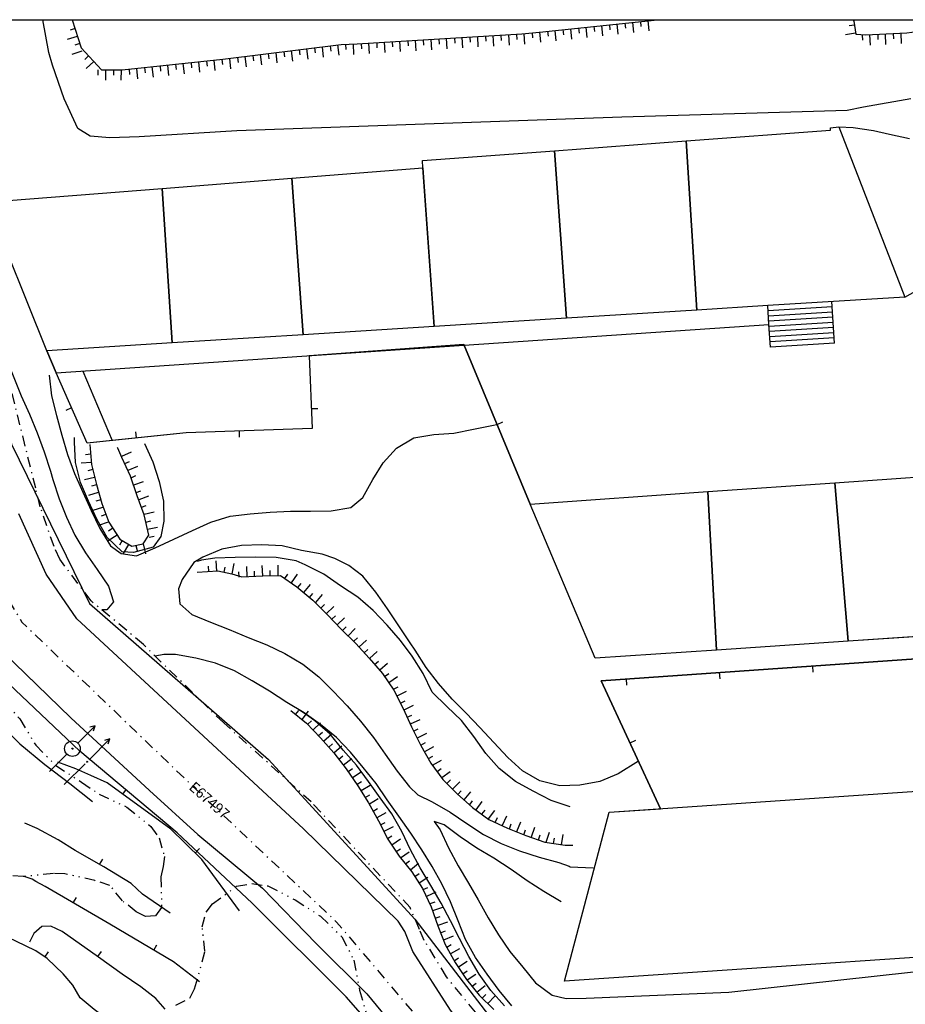
# Model space of a CAD drawing. Extents: x -90412 to -89590, y -103547 to -102999.
# Drawn here: x -90327 to -90241, y -103095 to -103000 of the extents above; entities that cross this region are included whole.
import ezdxf
from ezdxf.enums import TextEntityAlignment as Align

# ---------------------------------------------------------------- set-up
doc = ezdxf.new("R2010")
doc.units = 0
doc.header["$MEASUREMENT"] = 0
doc.linetypes.add('DASHDOTX2', pattern=[2, 1, -0.5, 0, -0.5])
doc.linetypes.add('DIVIDEX2', pattern=[2.5, 1, -0.5, 0, -0.5, 0, -0.5])
doc.layers.get('0').update_dxf_attribs({"linetype": 'CONTINUOUS'})
for name, color, linetype in [('101', 7, 'CONTINUOUS'), ('201', 7, 'CONTINUOUS'), ('2505', 3, 'DIVIDEX2'), ('2705', 1, 'CONTINUOUS'), ('2906', 7, 'CONTINUOUS'), ('3402', 7, 'CONTINUOUS'), ('3404', 7, 'CONTINUOUS'), ('3901', 3, 'DASHDOTX2'), ('3903', 7, 'CONTINUOUS'), ('4404', 7, 'CONTINUOUS'), ('4601', 5, 'CONTINUOUS'), ('4602', 7, 'CONTINUOUS'), ('501', 7, 'CONTINUOUS'), ('502', 42, 'CONTINUOUS'), ('507', 7, 'DASHDOTX2'), ('510', 42, 'CONTINUOUS'), ('5201', 7, 'CONTINUOUS'), ('608', 42, 'CONTINUOUS'), ('611', 42, 'CONTINUOUS'), ('612', 42, 'CONTINUOUS'), ('904', 3, 'DIVIDEX2')]:
    doc.layers.add(name, color=color, linetype=linetype)

# ---------------------------------------------------------------- blocks, each defined once
blk = doc.blocks.new('PIL')
for p, q in [((2.2, 2.2), (0.525, 0.525)), ((-2.2, -2.2), (-0.531, -0.531))]:
    blk.add_line(p, q)
blk.add_lwpolyline([(2.044, 1.715), (2.2, 2.2), (1.688, 2.061)])
for radius in [0.75, 0.05]:
    blk.add_circle((0, 0), radius)
blk.add_point((0, 0))
blk = doc.blocks.new('POSTE-TF')
for p, q in [((2.2, 2.2), (0.2, 0.2)), ((-2.2, -2.2), (-0.2, -0.2))]:
    blk.add_line(p, q)
blk.add_lwpolyline([(2.044, 1.715), (2.2, 2.2), (1.688, 2.061)])
blk.add_circle((0, 0), 0.05)
blk.add_point((0, 0))

msp = doc.modelspace()

# ---------------------------------------------------------------- linework, layer by layer
at = {"layer": '101', "flags": 128}
for points in [[(-90262.542, -103011.682), (-90248.624, -103010.647), (-90248.635, -103010.409), (-90247.808, -103010.322), (-90241.448, -103026.726), (-90254.672, -103027.553), (-90261.517, -103027.982)], [(-90275.204, -103012.623), (-90262.542, -103011.682), (-90261.517, -103027.982), (-90274.048, -103028.766)], [(-90287.916, -103014.261), (-90287.946, -103013.57), (-90275.204, -103012.623), (-90274.048, -103028.766), (-90286.807, -103029.564)], [(-90300.526, -103015.26), (-90287.916, -103014.261), (-90286.807, -103029.564), (-90299.428, -103030.354)], [(-90313.026, -103016.25), (-90300.526, -103015.26), (-90299.428, -103030.354), (-90312.061, -103031.145)], [(-90329.926, -103017.589), (-90313.026, -103016.25), (-90312.061, -103031.145), (-90324.147, -103031.891)], [(-90324.147, -103031.891), (-90323.236, -103034.041), (-90254.558, -103029.376), (-90254.672, -103027.553), (-90261.517, -103027.982), (-90274.048, -103028.766), (-90286.807, -103029.564), (-90299.428, -103030.354), (-90312.061, -103031.145)], [(-90248.212, -103044.614), (-90233.645, -103043.595), (-90227.41, -103058.581), (-90246.922, -103059.885)], [(-90277.554, -103046.666), (-90260.456, -103045.47), (-90259.61, -103060.732), (-90271.299, -103061.513)], [(-90260.456, -103045.47), (-90248.212, -103044.614), (-90246.922, -103059.885), (-90259.61, -103060.732)], [(-90269.951, -103076.371), (-90220.052, -103072.94), (-90219.175, -103088.919), (-90274.241, -103092.643)]]:
    msp.add_lwpolyline(points, close=True, dxfattribs=at)
at = {"layer": '201', "flags": 128}
for points in [[(-90248.239, -103031.159), (-90248.489, -103027.167)], [(-90248.458, -103027.666), (-90254.641, -103028.053)], [(-90248.427, -103028.165), (-90254.61, -103028.552)], [(-90248.395, -103028.664), (-90254.578, -103029.051)], [(-90254.422, -103031.546), (-90254.558, -103029.376)], [(-90248.364, -103029.163), (-90254.547, -103029.55)], [(-90248.333, -103029.662), (-90254.516, -103030.049)], [(-90248.302, -103030.161), (-90254.485, -103030.548)], [(-90248.27, -103030.66), (-90254.454, -103031.047)], [(-90248.239, -103031.159), (-90254.422, -103031.546)]]:
    msp.add_lwpolyline(points, dxfattribs=at)
at = {"layer": '2505'}
msp.add_lwpolyline([(-90311.698, -103094.958), (-90310.349, -103094.266), (-90309.896, -103093.391), (-90308.893, -103089.749), (-90308.893, -103089.746), (-90308.897, -103089.746), (-90309.168, -103087.395), (-90308.771, -103085.979), (-90308.178, -103085.204), (-90305.846, -103083.492), (-90304.386, -103083.244), (-90302.836, -103083.452), (-90300.222, -103084.808), (-90297.757, -103086.387), (-90295.718, -103088.359), (-90294.553, -103090.62), (-90294.01, -103093.497), (-90293.18, -103096.348)], dxfattribs=at)
at = {"layer": '3402'}
for points in [[(-90214.127, -103095.643), (-90218.606, -103095.963), (-90228.39, -103098.426), (-90238.77, -103101.355), (-90248.183, -103104.242), (-90255.663, -103106.73), (-90260.03, -103107.864), (-90263.675, -103108.55), (-90267.681, -103108.434), (-90269.904, -103107.932), (-90271.885, -103107.546), (-90274.701, -103106.447), (-90278.418, -103103.712), (-90285.232, -103095.423), (-90288.861, -103089.777), (-90289.624, -103087.859), (-90290.283, -103086.868), (-90299.389, -103077.959), (-90311.226, -103067.004), (-90321.242, -103057.72), (-90324.209, -103053.418), (-90326.827, -103047.602)], [(-90329.454, -103059.876), (-90321.81, -103067.261), (-90314.233, -103074.284), (-90309.583, -103078.501), (-90303.345, -103083.669), (-90298.193, -103089.023), (-90293.316, -103093.846), (-90286.409, -103102.246), (-90276.893, -103115.101), (-90264.237, -103128.4), (-90257.206, -103137.058), (-90248.865, -103146.905), (-90246.536, -103150.996), (-90245.04, -103156.47), (-90244.04, -103163.589), (-90244.52, -103184.757), (-90244.545, -103185.626), (-90244.986, -103186.791), (-90245.372, -103187.16), (-90246.129, -103187.709), (-90246.574, -103187.9)]]:
    msp.add_lwpolyline(points, dxfattribs=at)
at = {"layer": '3404'}
for points in [[(-90247.808, -103010.322), (-90246.445, -103010.397), (-90244.469, -103010.669), (-90242.956, -103011.043), (-90241.013, -103011.45)], [(-90329.501, -103029.127), (-90326.614, -103036.226), (-90325.807, -103038.003), (-90325.062, -103039.796), (-90324.378, -103041.642), (-90323.794, -103043.505), (-90323.559, -103044.301), (-90322.937, -103046.162), (-90322.244, -103047.932), (-90321.439, -103049.659), (-90320.421, -103051.377), (-90319.269, -103052.977), (-90318.18, -103054.591), (-90317.713, -103056.094), (-90318.359, -103056.852), (-90318.825, -103056.872)], [(-90323.906, -103034.259), (-90323.681, -103036.237), (-90323.209, -103038.143), (-90322.698, -103040.047), (-90322.153, -103041.886), (-90321.482, -103043.72), (-90320.65, -103045.509), (-90319.869, -103047.275), (-90319.037, -103049.039), (-90318.009, -103050.707), (-90316.984, -103051.418), (-90315.489, -103051.642), (-90313.685, -103050.885), (-90311.909, -103050.052), (-90310.095, -103049.219), (-90308.332, -103048.4), (-90306.468, -103047.841), (-90304.528, -103047.606), (-90302.61, -103047.435), (-90300.663, -103047.35), (-90298.738, -103047.355), (-90296.738, -103047.332), (-90294.828, -103046.997), (-90293.686, -103046.041), (-90292.717, -103044.3), (-90291.743, -103042.685), (-90290.458, -103041.27), (-90288.764, -103040.29), (-90286.84, -103039.968), (-90284.933, -103039.835), (-90283.024, -103039.45), (-90281.104, -103039.052), (-90280.792, -103038.988)], [(-90267.123, -103071.449), (-90269.091, -103072.657), (-90270.846, -103073.4), (-90272.769, -103073.748), (-90274.704, -103073.806), (-90276.624, -103073.348), (-90278.302, -103072.363), (-90279.703, -103071.102), (-90281.062, -103069.651), (-90282.421, -103068.199), (-90283.727, -103066.808), (-90285.094, -103065.457), (-90286.392, -103063.965), (-90287.591, -103062.431), (-90288.658, -103060.74), (-90289.129, -103060.043), (-90290.206, -103058.415), (-90291.296, -103056.776), (-90292.448, -103055.164), (-90293.686, -103053.607), (-90295.026, -103052.595), (-90296.388, -103051.924), (-90297.615, -103051.498), (-90299.581, -103051.143), (-90301.474, -103050.709), (-90303.429, -103050.604), (-90305.364, -103050.676), (-90307.287, -103051.011), (-90309.116, -103051.795), (-90309.975, -103052.285), (-90311.099, -103053.932), (-90311.463, -103054.829), (-90311.325, -103056.271), (-90310.161, -103057.303), (-90308.354, -103058.043), (-90306.562, -103058.758), (-90304.729, -103059.522), (-90302.924, -103060.237), (-90301.19, -103061.056), (-90299.484, -103062.09), (-90297.92, -103063.331), (-90296.552, -103064.707), (-90295.195, -103066.121), (-90293.91, -103067.601), (-90292.672, -103069.171), (-90291.521, -103070.77), (-90290.368, -103072.395), (-90289.195, -103073.905), (-90288.394, -103074.688), (-90286.993, -103075.358), (-90285.276, -103076.366), (-90283.681, -103077.455), (-90282.063, -103078.505), (-90280.352, -103079.375), (-90278.585, -103080.079), (-90276.695, -103080.702), (-90274.798, -103081.212), (-90273.814, -103081.559), (-90273.711, -103081.631), (-90271.493, -103081.72)], [(-90279.335, -103095.015), (-90280.556, -103093.545), (-90281.719, -103091.972), (-90282.834, -103090.346), (-90283.789, -103088.612), (-90284.496, -103086.83), (-90285.229, -103084.999), (-90286.084, -103083.274), (-90287.012, -103081.602), (-90287.988, -103079.983), (-90289.077, -103078.381), (-90290.23, -103076.757), (-90291.355, -103075.181), (-90292.418, -103073.591), (-90293.642, -103072.058), (-90294.864, -103070.563), (-90296.233, -103069.162), (-90297.772, -103067.919), (-90299.344, -103066.779), (-90300.998, -103065.78), (-90302.68, -103064.708), (-90304.36, -103063.698), (-90306.062, -103062.752), (-90307.893, -103062.013), (-90309.764, -103061.528), (-90311.73, -103061.172), (-90312.863, -103061.158), (-90313.686, -103061.327)], [(-90274.573, -103084.992), (-90276.25, -103084.006), (-90277.843, -103082.967), (-90279.401, -103081.864), (-90281.071, -103080.778), (-90282.711, -103079.817), (-90284.306, -103078.728), (-90285.865, -103077.575), (-90286.81, -103077.263), (-90286.248, -103078.044), (-90285.418, -103079.783), (-90284.499, -103081.531), (-90283.521, -103083.188), (-90282.57, -103084.808), (-90281.602, -103086.541), (-90280.612, -103088.185), (-90279.523, -103089.787), (-90278.263, -103091.293), (-90277.04, -103092.801), (-90275.428, -103093.978), (-90274.08, -103094.322), (-90272.182, -103094.278), (-90258.429, -103093.696), (-90237.139, -103091.352)]]:
    msp.add_lwpolyline(points, dxfattribs=at)
at = {"layer": '3901', "elevation": 81, "flags": 128}
msp.add_lwpolyline([(-90344.225, -103000), (-90341.9, -103011.441), (-90337.732, -103030.422), (-90333.718, -103046.162), (-90326.533, -103058.049), (-90308.554, -103075.316), (-90296.216, -103086.944), (-90286.345, -103098.573), (-90270.255, -103116.309), (-90256.454, -103134.084), (-90246.245, -103146.624), (-90241.47, -103152.498), (-90241.677, -103172.261), (-90243.262, -103193.174), (-90248.016, -103213.769), (-90253.755, -103223.805), (-90262.914, -103236.9), (-90271.473, -103243.871), (-90278.763, -103245.455), (-90290.531, -103242.873)], dxfattribs=at)
at = {"layer": '4404'}
for points in [[(-90246.574, -103187.9), (-90246.044, -103178.919), (-90245.609, -103164.248), (-90246.351, -103156.715), (-90247.612, -103152.289), (-90251.288, -103145.865), (-90257.874, -103137.036), (-90267.783, -103126.426), (-90278.212, -103115.146), (-90286.978, -103103.63), (-90295.304, -103094.134), (-90304.352, -103085.123), (-90311.561, -103078.334), (-90320.954, -103070.484), (-90328.446, -103063.394), (-90333.675, -103057.705), (-90336.914, -103053.804), (-90340.087, -103049.41), (-90342.453, -103042.702), (-90343.837, -103035.436), (-90342.475, -103035.516), (-90342.31, -103035.559)], [(-90348.424, -103036.346), (-90348.065, -103039.429), (-90347.477, -103042.724), (-90346.48, -103045.868), (-90345.148, -103049.074), (-90343.418, -103051.697), (-90341.712, -103054.511), (-90339.905, -103056.544), (-90337.208, -103059.068), (-90335.151, -103061), (-90333.258, -103063.113), (-90331.146, -103065.433), (-90328.968, -103067.543), (-90326.75, -103069.777), (-90324.318, -103071.779), (-90321.926, -103073.604), (-90319.738, -103075.323)]]:
    msp.add_lwpolyline(points, dxfattribs=at)
at = {"layer": '4601', "flags": 128}
for points in [[(-90234.548, -103059.058), (-90246.922, -103059.885), (-90259.61, -103060.732), (-90271.299, -103061.513), (-90277.554, -103046.666), (-90283.957, -103031.309), (-90298.846, -103032.384), (-90298.555, -103039.405), (-90310.706, -103039.793), (-90317.847, -103040.545), (-90320.238, -103040.797), (-90323.236, -103034.041), (-90324.147, -103031.891), (-90329.926, -103017.589), (-90313.026, -103016.25), (-90300.526, -103015.26), (-90287.916, -103014.261), (-90287.946, -103013.57), (-90275.204, -103012.623), (-90262.542, -103011.682), (-90248.624, -103010.647), (-90248.635, -103010.409), (-90247.808, -103010.322), (-90241.448, -103026.726), (-90238.168, -103024.872)], [(-90219.175, -103088.919), (-90274.241, -103092.643), (-90269.951, -103076.371), (-90265.003, -103076.031), (-90270.714, -103063.69), (-90234.407, -103061.175)]]:
    msp.add_lwpolyline(points, dxfattribs=at)
at = {"layer": '4602', "flags": 128}
msp.add_lwpolyline([(-90335.504, -103000), (-90332.548, -103017.4), (-90327.533, -103040.901), (-90320.01, -103056.255), (-90302.769, -103071.296), (-90288.663, -103086.65), (-90280.513, -103097.303), (-90274.244, -103102.63), (-90269.542, -103103.257), (-90245.091, -103101.69), (-90226.91, -103096.363), (-90209.983, -103094.797), (-90180.831, -103095.423), (-90168.182, -103095.958), (-90155.823, -103096.236), (-90152.768, -103095.264), (-90150.962, -103093.043), (-90149.018, -103085.824), (-90152.907, -103078.051), (-90168.877, -103054.729), (-90194.971, -103018.227), (-90208.062, -103000)], dxfattribs=at)
at = {"layer": '501'}
msp.add_lwpolyline([(-90320.657, -103033.866), (-90317.847, -103040.545)], dxfattribs=at)
at = {"layer": '502'}
for points in [[(-90283.957, -103031.309), (-90277.554, -103046.666)], [(-90298.846, -103032.384), (-90298.555, -103039.405), (-90310.706, -103039.793)], [(-90320.238, -103040.797), (-90323.236, -103034.041)], [(-90310.719, -103039.793), (-90320.238, -103040.797)], [(-90234.407, -103061.175), (-90270.714, -103063.69), (-90265.003, -103076.031)], [(-90305.568, -103085.87), (-90309.212, -103080.913), (-90310.799, -103079.342), (-90312.183, -103077.983), (-90318.317, -103073.514), (-90319.903, -103072.835), (-90321.352, -103072.173), (-90323.068, -103071.525)], [(-90312.253, -103086.072), (-90314.93, -103084.247), (-90316.018, -103083.222), (-90318.654, -103081.635), (-90321.405, -103080.036), (-90323.044, -103079.008), (-90325.065, -103077.923), (-90326.268, -103077.412)], [(-90309.437, -103092.702), (-90311.94, -103090.779), (-90318.055, -103087.149), (-90324.284, -103083.505), (-90325.196, -103083.029), (-90325.544, -103082.82), (-90326.309, -103082.566)], [(-90312.603, -103098.744), (-90314.433, -103097.958), (-90315.697, -103097.528), (-90317.527, -103096.784), (-90318.631, -103096.063), (-90319.577, -103095.376), (-90320.929, -103094.239), (-90321.614, -103093.032), (-90322.553, -103091.947), (-90324.118, -103090.449), (-90325.195, -103089.719), (-90327.137, -103088.773), (-90328.982, -103087.933), (-90329.504, -103087.823)], [(-90312.733, -103095.327), (-90313.64, -103094.319), (-90315.074, -103093.193), (-90316.874, -103091.957), (-90319.149, -103090.312), (-90322.659, -103087.863), (-90323.736, -103087.331), (-90324.63, -103087.362), (-90325.376, -103088.049), (-90325.791, -103088.875)]]:
    msp.add_lwpolyline(points, dxfattribs=at)
at = {"layer": '507'}
msp.add_lwpolyline([(-90278.822, -103100.495), (-90285.635, -103092.218), (-90287.762, -103088.722), (-90288.235, -103087.659), (-90289.133, -103085.546), (-90298.658, -103075.373), (-90307.092, -103067.757), (-90314.83, -103060.212), (-90319.869, -103055.999), (-90322.887, -103051.989), (-90323.442, -103050.766), (-90324.779, -103046.935), (-90325.208, -103045.152), (-90327.71, -103035.053)], dxfattribs=at)
at = {"layer": '510'}
for points in [[(-90321.745, -103037.402), (-90322.293429, -103037.645363)], [(-90298.635, -103037.472), (-90298.035516, -103037.447115)], [(-90280.756, -103038.988), (-90280.202207, -103038.757104)], [(-90315.502, -103040.298), (-90315.564936, -103039.70131)], [(-90305.617, -103039.63), (-90305.59785, -103040.229694)], [(-90250.365, -103062.28), (-90250.323533, -103062.878565)], [(-90268.322, -103063.524), (-90268.280533, -103064.122565)], [(-90259.343, -103062.902), (-90259.301533, -103063.500565)], [(-90267.941, -103069.682), (-90267.396483, -103069.430006)], [(-90316.797, -103074.622), (-90316.443711, -103074.13704)], [(-90309.838, -103080.293), (-90309.415889, -103079.866594)], [(-90319.046, -103081.407), (-90318.744487, -103080.888261)], [(-90321.589, -103085.081), (-90321.28603, -103084.563111)], [(-90313.837, -103089.653), (-90313.530728, -103089.137057)], [(-90324.315, -103090.315), (-90323.978357, -103089.81834)], [(-90319.208, -103090.271), (-90318.864678, -103089.778933)]]:
    msp.add_lwpolyline(points, dxfattribs=at)
at = {"layer": '5201'}
msp.add_lwpolyline([(-89600, -103000), (-89600, -103500), (-90400, -103500), (-90400, -103000)], close=True, dxfattribs=at)
at = {"layer": '608'}
for points in [[(-90321.415014, -103000.859435), (-90321.891768, -103001.010121)], [(-90273.551244, -103001.866682), (-90273.655025, -103000.872082)], [(-90272.908975, -103000.793918), (-90272.857084, -103001.291218)], [(-90272.059244, -103001.710682), (-90272.163025, -103000.716082)], [(-90271.416975, -103000.637918), (-90271.365084, -103001.135218)], [(-90270.567244, -103001.554682), (-90270.671025, -103000.560082)], [(-90269.924975, -103000.482918), (-90269.873084, -103000.980218)], [(-90269.075244, -103001.399682), (-90269.179025, -103000.405082)], [(-90268.432975, -103000.326918), (-90268.381084, -103000.824218)], [(-90267.583244, -103001.243682), (-90267.687025, -103000.249082)], [(-90266.941975, -103000.170918), (-90266.890084, -103000.668218)], [(-90266.092244, -103001.087682), (-90266.196025, -103000.093082)], [(-90246.323414, -103000.511898), (-90246.816883, -103000.592451)], [(-90322.142493, -103001.875936), (-90321.188986, -103001.574565)], [(-90286.364329, -103001.852416), (-90286.334441, -103002.351522)], [(-90285.555895, -103002.805795), (-90285.615671, -103001.807584)], [(-90284.866329, -103001.762416), (-90284.836441, -103002.261522)], [(-90284.057895, -103002.715795), (-90284.117671, -103001.717584)], [(-90283.369329, -103001.673416), (-90283.339441, -103002.172522)], [(-90282.560895, -103002.626795), (-90282.620671, -103001.628584)], [(-90281.872329, -103001.583416), (-90281.842441, -103002.082522)], [(-90281.063895, -103002.536795), (-90281.123671, -103001.538584)], [(-90280.375329, -103001.493416), (-90280.345441, -103001.992522)], [(-90279.566895, -103002.446795), (-90279.626671, -103001.448584)], [(-90278.877329, -103001.404416), (-90278.847441, -103001.903522)], [(-90278.068895, -103002.357795), (-90278.128671, -103001.359584)], [(-90277.384728, -103001.265215), (-90277.329774, -103001.762186)], [(-90276.529365, -103002.176726), (-90276.639272, -103001.182785)], [(-90275.892975, -103001.104918), (-90275.841084, -103001.602218)], [(-90275.043244, -103002.021682), (-90275.147025, -103001.027082)], [(-90274.400975, -103000.949918), (-90274.349084, -103001.447218)], [(-90247.189523, -103001.413205), (-90246.202586, -103001.252102)], [(-90245.571643, -103001.476364), (-90245.549824, -103001.975888)], [(-90244.778721, -103002.442684), (-90244.822357, -103001.443636)], [(-90244.072643, -103001.411364), (-90244.050824, -103001.910888)], [(-90243.279721, -103002.377684), (-90243.323357, -103001.378636)], [(-90242.57454, -103001.341567), (-90242.549784, -103001.840954)], [(-90241.775949, -103002.303206), (-90241.82546, -103001.304433)], [(-90320.963014, -103002.289435), (-90321.439768, -103002.440121)], [(-90298.948747, -103003.795704), (-90299.072901, -103002.803442)], [(-90298.329099, -103002.709558), (-90298.267021, -103003.20569)], [(-90297.460747, -103003.608704), (-90297.584901, -103002.616442)], [(-90296.840099, -103002.523558), (-90296.778021, -103003.01969)], [(-90295.971747, -103003.422704), (-90296.095901, -103002.430442)], [(-90295.348644, -103002.372344), (-90295.326851, -103002.871869)], [(-90294.555773, -103003.338705), (-90294.599356, -103002.339656)], [(-90293.850329, -103002.300416), (-90293.820441, -103002.799522)], [(-90293.041895, -103003.253795), (-90293.101671, -103002.255584)], [(-90292.353329, -103002.211416), (-90292.323441, -103002.710522)], [(-90291.544895, -103003.164795), (-90291.604671, -103002.166584)], [(-90290.856329, -103002.121416), (-90290.826441, -103002.620522)], [(-90290.047895, -103003.074795), (-90290.107671, -103002.076584)], [(-90289.358329, -103002.031416), (-90289.328441, -103002.530522)], [(-90288.549895, -103002.984795), (-90288.609671, -103001.986584)], [(-90287.861329, -103001.942416), (-90287.831441, -103002.441522)], [(-90287.052895, -103002.895795), (-90287.112671, -103001.897584)], [(-90321.690493, -103003.305936), (-90320.736986, -103003.004565)], [(-90320.113573, -103003.489729), (-90320.481934, -103003.827826)], [(-90306.390747, -103004.726704), (-90306.514901, -103003.734442)], [(-90305.771099, -103003.641558), (-90305.709021, -103004.13769)], [(-90304.902747, -103004.540704), (-90305.026901, -103003.548442)], [(-90304.282099, -103003.454558), (-90304.220021, -103003.95069)], [(-90303.413747, -103004.353704), (-90303.537901, -103003.361442)], [(-90302.794099, -103003.268558), (-90302.732021, -103003.76469)], [(-90301.925747, -103004.167704), (-90302.049901, -103003.175442)], [(-90301.305099, -103003.082558), (-90301.243021, -103003.57869)], [(-90300.436747, -103003.981704), (-90300.560901, -103002.989442)], [(-90299.817099, -103002.896558), (-90299.755021, -103003.39269)], [(-90320.34315, -103004.718465), (-90319.606427, -103004.042271)], [(-90315.359293, -103005.684207), (-90315.464064, -103004.689711)], [(-90314.717936, -103004.611289), (-90314.66555, -103005.108537)], [(-90313.867293, -103005.527207), (-90313.972064, -103004.532711)], [(-90313.225936, -103004.454289), (-90313.17355, -103004.951537)], [(-90312.375293, -103005.370207), (-90312.480064, -103004.375711)], [(-90311.734936, -103004.297289), (-90311.68255, -103004.794537)], [(-90310.884293, -103005.213207), (-90310.989064, -103004.218711)], [(-90310.242936, -103004.140289), (-90310.19055, -103004.637537)], [(-90309.392293, -103005.056207), (-90309.497064, -103004.061711)], [(-90308.750936, -103003.982289), (-90308.69855, -103004.479537)], [(-90307.900293, -103004.898207), (-90308.005064, -103003.903711)], [(-90307.259099, -103003.827558), (-90307.197021, -103004.32369)], [(-90319.206, -103004.83762), (-90319.206506, -103005.33762)], [(-90318.457013, -103005.838379), (-90318.456, -103004.83838)], [(-90317.706, -103004.83962), (-90317.706506, -103005.33962)], [(-90316.957013, -103005.840379), (-90316.956, -103004.84038)], [(-90316.209936, -103004.768289), (-90316.15755, -103005.265537)], [(-90316.020797, -103041.673871), (-90316.934443, -103042.080383)], [(-90320.838471, -103042.706896), (-90319.842476, -103042.617498)], [(-90319.909524, -103041.870502), (-90320.407522, -103041.915201)], [(-90316.629557, -103042.765617), (-90316.172735, -103042.56236)], [(-90319.700708, -103043.352162), (-90320.187159, -103043.467773)], [(-90315.410797, -103043.044871), (-90316.324443, -103043.451383)], [(-90320.500193, -103044.313059), (-90319.527292, -103044.081838)], [(-90316.019557, -103044.136617), (-90315.562735, -103043.93336)], [(-90314.840213, -103044.518475), (-90315.78398, -103044.849088)], [(-90319.352842, -103044.810954), (-90319.832903, -103044.950743)], [(-90315.53602, -103045.556912), (-90315.064137, -103045.391606)], [(-90320.103282, -103045.810623), (-90319.143158, -103045.531046)], [(-90318.932842, -103046.251954), (-90319.412903, -103046.391743)], [(-90314.34348, -103045.920695), (-90315.283215, -103046.2626)], [(-90319.683282, -103047.251623), (-90318.723158, -103046.972046)], [(-90315.026785, -103046.9674), (-90314.556918, -103046.796448)], [(-90318.438242, -103047.666344), (-90318.907117, -103047.84)], [(-90313.788244, -103047.451343), (-90314.764027, -103047.670081)], [(-90314.599973, -103048.401919), (-90314.112081, -103048.292549)], [(-90319.115508, -103048.716967), (-90318.177758, -103048.369656)], [(-90317.780146, -103049.004438), (-90318.199562, -103049.276633)], [(-90313.460244, -103048.915343), (-90314.436027, -103049.134081)], [(-90318.210686, -103050.177951), (-90317.371854, -103049.633562)], [(-90316.887192, -103050.18252), (-90317.138498, -103050.614776)], [(-90314.271973, -103049.865919), (-90313.784081, -103049.756549)], [(-90316.741421, -103051.423991), (-90316.238808, -103050.55948)], [(-90315.543431, -103050.648962), (-90315.443482, -103051.13887)], [(-90314.608672, -103051.478855), (-90314.808569, -103050.499038)], [(-90307.836453, -103052.124507), (-90307.786469, -103053.123256)], [(-90308.535531, -103053.160744), (-90308.560523, -103052.661369)], [(-90307.04859, -103053.236821), (-90306.949684, -103052.746701)], [(-90306.1156, -103052.404939), (-90306.31341, -103053.385179)], [(-90304.910973, -103052.67266), (-90304.86146, -103053.671433)], [(-90303.412973, -103052.59866), (-90303.36346, -103053.597433)], [(-90302.613917, -103053.580899), (-90302.624449, -103053.08101)], [(-90301.885149, -103052.565323), (-90301.864083, -103053.565101)], [(-90305.61054, -103053.708567), (-90305.635296, -103053.20918)], [(-90304.11254, -103053.634567), (-90304.137296, -103053.13518)], [(-90301.201783, -103053.848145), (-90300.921977, -103053.433768)], [(-90300.020606, -103053.4391), (-90300.580217, -103054.267855)], [(-90299.964389, -103054.6941), (-90299.643189, -103054.310915)], [(-90298.747212, -103054.40953), (-90299.389611, -103055.1759)], [(-90298.814389, -103055.6581), (-90298.493189, -103055.274915)], [(-90297.597212, -103055.37353), (-90298.239611, -103056.1399)], [(-90297.735349, -103056.698032), (-90297.379391, -103056.346899)], [(-90296.496736, -103056.529703), (-90297.208651, -103057.231968)], [(-90296.689768, -103057.773589), (-90296.327887, -103057.428564)], [(-90295.44847, -103057.626361), (-90296.172232, -103058.316411)], [(-90295.651065, -103058.855767), (-90295.30142, -103058.498347)], [(-90294.415647, -103058.665394), (-90295.114935, -103059.380233)], [(-90294.566488, -103059.891829), (-90294.195593, -103059.556512)], [(-90293.321724, -103059.777536), (-90294.063512, -103060.448171)], [(-90293.560488, -103061.004829), (-90293.189593, -103060.669512)], [(-90292.315724, -103060.890536), (-90293.057512, -103061.561171)], [(-90292.561281, -103062.123964), (-90292.186567, -103061.792922)], [(-90291.31529, -103062.023952), (-90292.064719, -103062.686036)], [(-90291.600618, -103063.273101), (-90291.188753, -103062.98961)], [(-90290.351652, -103063.323917), (-90291.175382, -103063.890899)], [(-90290.737705, -103064.50159), (-90290.290491, -103064.277983)], [(-90289.507868, -103064.725197), (-90290.402295, -103065.17241)], [(-90290.067705, -103065.84359), (-90289.620491, -103065.619983)], [(-90288.837868, -103066.067197), (-90289.732295, -103066.51441)], [(-90300.164145, -103066.946398), (-90299.854009, -103066.554205)], [(-90298.955584, -103066.627215), (-90299.575855, -103067.411602)], [(-90289.429282, -103067.201208), (-90288.973559, -103066.995498)], [(-90299.001128, -103067.89198), (-90298.638435, -103067.547809)], [(-90297.759486, -103067.747677), (-90298.484872, -103068.43602)], [(-90288.209272, -103067.473373), (-90289.120718, -103067.884792)], [(-90297.961016, -103068.97273), (-90297.58599, -103068.642041)], [(-90296.714931, -103068.873892), (-90297.464984, -103069.53527)], [(-90288.789569, -103068.557066), (-90288.345657, -103068.326974)], [(-90287.556608, -103068.762749), (-90288.444431, -103069.222934)], [(-90296.969016, -103070.09773), (-90296.59399, -103069.767041)], [(-90295.722931, -103069.998892), (-90296.472984, -103070.66027)], [(-90288.10101, -103069.888689), (-90287.664596, -103069.644676)], [(-90286.862162, -103070.055283), (-90287.73499, -103070.543311)], [(-90296.009479, -103071.249758), (-90295.617156, -103070.939786)], [(-90287.36901, -103071.198689), (-90286.932596, -103070.954676)], [(-90294.759875, -103071.218298), (-90295.544521, -103071.838242)], [(-90286.130162, -103071.365283), (-90287.00299, -103071.853311)], [(-90295.096688, -103072.440149), (-90294.684887, -103072.156565)], [(-90293.847711, -103072.490682), (-90294.671312, -103073.057851)], [(-90286.53335, -103072.441297), (-90286.129747, -103072.146163)], [(-90285.283443, -103072.456435), (-90286.09065, -103073.046703)], [(-90294.239835, -103073.670812), (-90293.81425, -103073.408366)], [(-90292.994997, -103073.784295), (-90293.846165, -103074.309188)], [(-90285.585233, -103073.598917), (-90285.229122, -103073.24794)], [(-90284.346546, -103073.431129), (-90285.058767, -103074.133083)], [(-90293.451835, -103074.947812), (-90293.02625, -103074.685366)], [(-90284.526901, -103074.660701), (-90284.197169, -103074.284833)], [(-90283.303636, -103074.403562), (-90283.963099, -103075.155299)], [(-90292.206997, -103075.061295), (-90293.058165, -103075.586188)], [(-90283.419227, -103075.675), (-90283.123227, -103075.272031)], [(-90282.222775, -103075.313061), (-90282.814773, -103076.119)], [(-90292.702025, -103076.246587), (-90292.264141, -103076.005221)], [(-90291.464208, -103076.42068), (-90292.339975, -103076.903413)], [(-90282.210227, -103076.563), (-90281.914227, -103076.160031)], [(-90281.013775, -103076.201061), (-90281.605773, -103077.007)], [(-90279.834089, -103076.741549), (-90280.252383, -103077.649861)], [(-90291.989934, -103077.566224), (-90291.544899, -103077.338312)], [(-90280.933617, -103077.336139), (-90280.724469, -103076.881984)], [(-90279.566946, -103077.956148), (-90279.380476, -103077.49222)], [(-90278.498116, -103077.307996), (-90278.871054, -103078.235852)], [(-90290.757997, -103077.777951), (-90291.648066, -103078.233776)], [(-90291.311589, -103078.904366), (-90290.896077, -103078.626247)], [(-90278.179033, -103078.524366), (-90278.014188, -103078.052322)], [(-90277.141277, -103077.827545), (-90277.470967, -103078.771634)], [(-90276.763033, -103079.018366), (-90276.598188, -103078.546322)], [(-90275.725277, -103078.321545), (-90276.054967, -103079.265634)], [(-90274.408633, -103078.503569), (-90274.569909, -103079.490479)], [(-90290.063388, -103078.971395), (-90290.894411, -103079.527634)], [(-90275.310091, -103079.369521), (-90275.229453, -103078.876067)], [(-90290.477589, -103080.151366), (-90290.062077, -103079.873247)], [(-90289.229388, -103080.218395), (-90290.060411, -103080.774634)], [(-90289.574711, -103081.347535), (-90289.184758, -103081.034587)], [(-90288.325383, -103081.306568), (-90289.105289, -103081.932465)], [(-90288.681438, -103082.550979), (-90288.26141, -103082.279729)], [(-90287.434507, -103082.63852), (-90288.274562, -103083.181021)], [(-90287.880626, -103083.817143), (-90287.428816, -103083.602975)], [(-90286.655755, -103084.066521), (-90287.559374, -103084.494857)], [(-90287.204404, -103085.159539), (-90286.731789, -103084.996335)], [(-90286.014368, -103085.54205), (-90286.959596, -103085.868461)], [(-90286.714404, -103086.577539), (-90286.241789, -103086.414335)], [(-90285.524368, -103086.96005), (-90286.469596, -103087.286461)], [(-90286.192874, -103087.982662), (-90285.728424, -103087.797497)], [(-90284.986226, -103088.309006), (-90285.915126, -103088.679338)], [(-90285.603867, -103089.36061), (-90285.167347, -103089.116786)], [(-90284.365092, -103089.527743), (-90285.238133, -103090.01539)], [(-90284.885571, -103090.677687), (-90284.469154, -103090.400926)], [(-90283.637595, -103090.74879), (-90284.470429, -103091.302313)], [(-90284.055571, -103091.927687), (-90283.639154, -103091.650926)], [(-90282.807595, -103091.99879), (-90283.640429, -103092.552313)], [(-90283.164803, -103093.132609), (-90282.774948, -103092.819538)], [(-90281.915488, -103093.091249), (-90282.695197, -103093.717391)], [(-90282.191964, -103094.271646), (-90281.840825, -103093.915694)], [(-90280.95576, -103094.08645), (-90281.658036, -103094.798354)]]:
    msp.add_lwpolyline(points, dxfattribs=at)
at = {"layer": '611'}
for points in [[(-90321.687, -103000, 0), (-90320.831, -103002.708, 0), (-90318.876, -103004.838, 0), (-90316.888, -103004.84, 0), (-90307.168, -103003.816, 0), (-90295.779, -103002.391, 0), (-90294.22, -103002.323, 0), (-90278.357, -103001.373, 0), (-90276.666, -103001.186, 0), (-90265.299, -103000, 0)], [(-90246.466, -103000, 0), (-90246.386, -103000.127, 0), (-90246.18, -103001.389, 0), (-90245.208, -103001.461, 0), (-90243.262, -103001.376, 0), (-90241.265, -103001.277, 0), (-90239.352, -103001.006, 0), (-90237.408, -103000.859, 0), (-90235.489, -103000.713, 0), (-90233.571, -103000.542, 0), (-90231.605, -103000.331, 0), (-90229.642, -103000.032, 0), (-90229.36, -103000, 0)], [(-90319.993, -103040.937, 0), (-90319.822, -103042.842, 0), (-90319.36, -103044.786, 0), (-90318.828, -103046.613, 0), (-90318.158, -103048.422, 0), (-90317.093, -103050.063, 0), (-90315.944, -103050.731, 0), (-90314.846, -103050.507, 0), (-90314.317, -103049.666, 0), (-90314.753, -103047.721, 0), (-90315.425, -103045.874, 0), (-90316.085, -103043.99, 0), (-90316.893, -103042.174, 0), (-90317.297, -103041.273, 0), (-90317.312, -103041.223, 0)], [(-90309.647, -103053.216, 0), (-90307.649, -103053.116, 0), (-90306.316, -103053.385, 0), (-90305.334, -103053.695, 0), (-90303.337, -103053.596, 0), (-90301.628, -103053.56, 0), (-90300.033, -103054.637, 0), (-90298.506, -103055.917, 0), (-90297.124, -103057.318, 0), (-90295.753, -103058.756, 0), (-90294.373, -103060.106, 0), (-90293.091, -103061.524, 0), (-90291.795, -103062.991, 0), (-90290.693, -103064.592, 0), (-90289.812, -103066.354, 0), (-90289.004, -103068.144, 0), (-90288.085, -103069.917, 0), (-90287.13, -103071.625, 0), (-90285.979, -103073.199, 0), (-90284.611, -103074.587, 0), (-90283.12, -103075.895, 0), (-90281.534, -103077.06, 0), (-90279.736, -103077.888, 0), (-90277.982, -103078.593, 0), (-90276.155, -103079.231, 0), (-90274.203, -103079.55, 0), (-90273.462, -103079.53, 0)], [(-90300.638, -103066.571, 0), (-90299.099, -103067.788, 0), (-90297.78, -103069.178, 0), (-90296.497, -103070.633, 0), (-90295.285, -103072.167, 0), (-90294.157, -103073.805, 0), (-90293.129, -103075.472, 0), (-90292.187, -103077.181, 0), (-90291.279, -103078.954, 0), (-90290.19, -103080.581, 0), (-90288.979, -103082.09, 0), (-90287.927, -103083.719, 0), (-90287.097, -103085.47, 0), (-90286.463, -103087.306, 0), (-90285.743, -103089.112, 0), (-90284.775, -103090.845, 0), (-90283.685, -103092.485, 0), (-90282.474, -103093.993, 0), (-90281.068, -103095.38, 0)]]:
    msp.add_polyline3d(points, dxfattribs=at)
at = {"layer": '612'}
for points in [[(-90240.878, -103007.618, 0), (-90245.437, -103008.42, 0), (-90247.019, -103008.764, 0), (-90268.728, -103009.401, 0), (-90305.825, -103010.706, 0), (-90315.225, -103011.276, 0), (-90318.077, -103011.375, 0), (-90319.971, -103011.23, 0), (-90321.161, -103010.488, 0), (-90322.456, -103007.612, 0), (-90323.577, -103004.387, 0), (-90323.943, -103003.169, 0), (-90324.529, -103000, 0)], [(-90314.726, -103040.823, 0), (-90313.93, -103042.613, 0), (-90313.308, -103044.486, 0), (-90312.899, -103046.382, 0), (-90312.866, -103048.306, 0), (-90313.166, -103049.805, 0), (-90313.876, -103050.83, 0), (-90315.792, -103051.341, 0), (-90316.877, -103051.262, 0), (-90318.308, -103049.901, 0), (-90319.3, -103048.195, 0), (-90320.134, -103046.38, 0), (-90320.904, -103044.589, 0), (-90321.377, -103042.671, 0), (-90321.475, -103040.699, 0), (-90321.469, -103040.258, 0)], [(-90273.698, -103075.841, 0), (-90275.548, -103075.227, 0), (-90277.285, -103074.346, 0), (-90278.988, -103073.387, 0), (-90280.539, -103072.133, 0), (-90281.822, -103070.691, 0), (-90282.999, -103069.08, 0), (-90284.187, -103067.52, 0), (-90285.579, -103066.183, 0), (-90286.998, -103064.784, 0), (-90287.868, -103063.009, 0), (-90288.935, -103061.319, 0), (-90290.07, -103059.807, 0), (-90291.342, -103058.326, 0), (-90292.686, -103056.924, 0), (-90294.176, -103055.642, 0), (-90295.835, -103054.543, 0), (-90297.456, -103053.417, 0), (-90299.231, -103052.525, 0), (-90300.103, -103052.147, 0), (-90302.044, -103051.803, 0), (-90304.02, -103051.775, 0), (-90305.982, -103051.81, 0), (-90307.954, -103051.895, 0), (-90309.217, -103052.063, 0), (-90309.639, -103052.195, 0)], [(-90280.04, -103095.008, 0), (-90281.348, -103093.554, 0), (-90282.473, -103091.979, 0), (-90283.479, -103090.26, 0), (-90284.359, -103088.536, 0), (-90285.226, -103086.811, 0), (-90286.155, -103085.127, 0), (-90287.147, -103083.433, 0), (-90288.165, -103081.727, 0), (-90289.108, -103079.981, 0), (-90289.94, -103078.204, 0), (-90290.907, -103076.521, 0), (-90292.031, -103074.959, 0), (-90293.143, -103073.396, 0), (-90294.293, -103071.834, 0), (-90295.577, -103070.379, 0), (-90296.826, -103068.847, 0), (-90298.304, -103067.552, 0), (-90299.121, -103066.983, 0), (-90299.912, -103066.438, 0)]]:
    msp.add_polyline3d(points, dxfattribs=at)
at = {"layer": '904'}
msp.add_lwpolyline([(-90328.728, -103065.166), (-90326.743, -103067.376), (-90325.209, -103069.906), (-90323.281, -103071.851), (-90320.794, -103073.464), (-90319.104, -103074.622), (-90316.434, -103075.86), (-90314.123, -103077.731), (-90313.308, -103078.835), (-90312.81, -103080.621), (-90312.931, -103081.6), (-90313.14, -103082.572), (-90313.071, -103085.53), (-90313.664, -103086.334), (-90314.631, -103086.404), (-90315.531, -103085.955), (-90316.845, -103084.907), (-90318.051, -103083.409), (-90319.502, -103082.951), (-90322.409, -103082.287), (-90323.485, -103082.25), (-90326.427, -103082.568), (-90329.032, -103082.326)], dxfattribs=at)

# ---------------------------------------------------------------- block references
at = {"layer": '2705'}
msp.add_blockref('PIL', (-90321.669, -103070.235), dxfattribs=at)
at = {"layer": '2906'}
msp.add_blockref('POSTE-TF', (-90320.254, -103071.502), dxfattribs=at)

# ---------------------------------------------------------------- texts
at = {"layer": '3903'}
msp.add_text('E67497', height=1, rotation=318.7, dxfattribs=at).set_placement((-90308.554, -103075.316), align=Align.MIDDLE)

doc.saveas('drawing.dxf')
